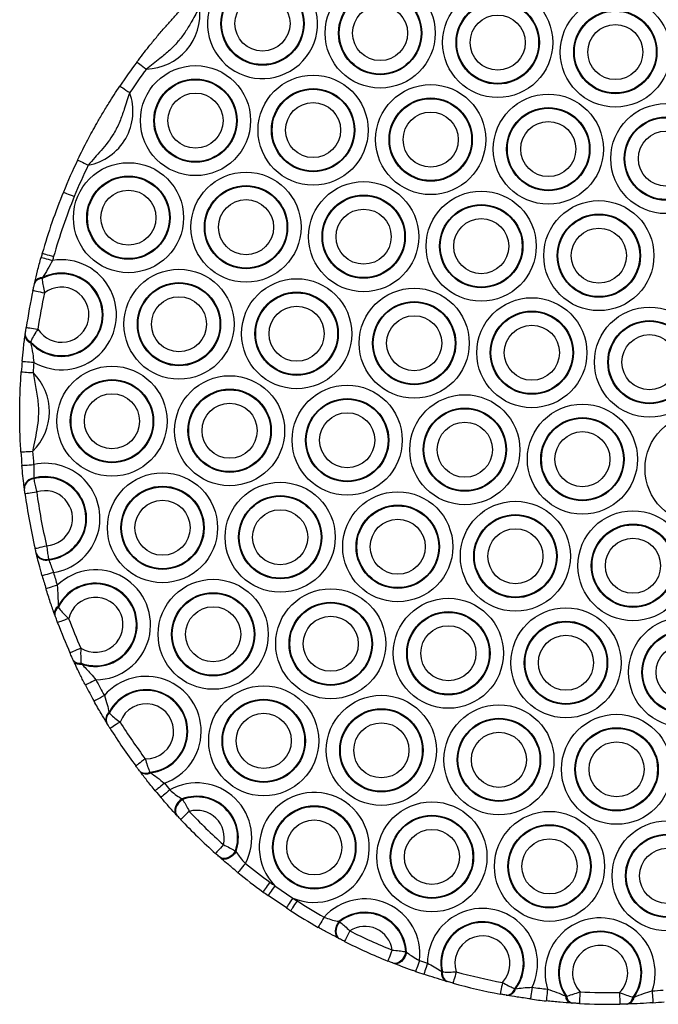
# Model space of a CAD drawing. Units: millimetres. Extents: x 512 to 8673, y 586 to 16086.
# Drawn here: x 6714 to 6822, y 5323 to 5490 of the extents above; entities that cross this region are included whole.
import ezdxf

# ---------------------------------------------------------------- set-up
doc = ezdxf.new("R2010")
doc.units = ezdxf.units.MM
doc.header["$LTSCALE"] = 100

msp = doc.modelspace()

# ---------------------------------------------------------------- linework, layer by layer
at = {"color": 7, "linetype": 'Continuous', "lineweight": 25}
for p, q in [((6717.64, 5446.02), (6717.58, 5445.85)), ((6716.3, 5445.04), (6716.34, 5445.21)), ((6714.69, 5436.19), (6714.71, 5436.36)), ((6715.63, 5435.15), (6715.63, 5434.97)), ((6716.16, 5412), (6716.17, 5411.87)), ((6714.57, 5410.26), (6714.55, 5410.39)), ((6716.62, 5399.1), (6716.59, 5399.22)), ((6718.66, 5398.29), (6718.7, 5398.16)), ((6720.29, 5390.24), (6720.34, 5390.04)), ((6719.74, 5388.77), (6719.68, 5388.94)), ((6722.94, 5380.96), (6722.86, 5381.13)), ((6724.18, 5380.64), (6724.29, 5380.47)), ((6728.92, 5372.28), (6728.99, 5372.14)), ((6728.55, 5370.46), (6728.47, 5370.59)), ((6734.19, 5362.23), (6734.1, 5362.35)), ((6735.82, 5362.15), (6735.92, 5362.03)), ((6741.29, 5357.6), (6741.4, 5357.5)), ((6740.41, 5354.82), (6740.32, 5354.92)), ((6747.79, 5347.63), (6747.69, 5347.72)), ((6750.35, 5348.77), (6750.45, 5348.67)), ((6757.05, 5342.86), (6760.07, 5340.79)), ((6758.98, 5339.12), (6755.89, 5341.23)), ((6767.87, 5336.82), (6768.01, 5336.77)), ((6767.96, 5333.88), (6767.84, 5333.94)), ((6779.21, 5331.68), (6779.34, 5331.62)), ((6777.2, 5329.7), (6777.07, 5329.75)), ((6785.3, 5328.31), (6785.44, 5328.25)), ((6786.27, 5326.62), (6786.13, 5326.66)), ((6796.36, 5324.29), (6796.21, 5324.32)), ((6797.68, 5325.41), (6797.83, 5325.4)), ((6806.27, 5324.19), (6806.44, 5324.16)), ((6817.73, 5323.96), (6817.91, 5323.99)), ((6807.48, 5322.96), (6807.32, 5322.97)), ((6816.82, 5322.81), (6816.65, 5322.81))]:
    msp.add_line(p, q, dxfattribs=at)
at = {"color": 7, "linetype": 'Continuous', "lineweight": 25, "flags": 128}
for points in [[(6733.65, 5482.59), (6733.68, 5482.56), (6733.77, 5482.5), (6733.92, 5482.39), (6734.12, 5482.24), (6734.36, 5482.06), (6734.64, 5481.85), (6734.94, 5481.62), (6735.25, 5481.39)], [(6730.76, 5478.5), (6730.79, 5478.48), (6730.89, 5478.42), (6731.04, 5478.31), (6731.25, 5478.18), (6731.5, 5478.01), (6731.78, 5477.81), (6732.1, 5477.61), (6732.42, 5477.39)], [(6723.59, 5465.96), (6723.63, 5465.94), (6723.73, 5465.89), (6723.9, 5465.81), (6724.12, 5465.71), (6724.4, 5465.58), (6724.71, 5465.43), (6725.05, 5465.26), (6725.4, 5465.1)], [(6721.19, 5460.53), (6721.23, 5460.52), (6721.33, 5460.47), (6721.5, 5460.4), (6721.73, 5460.31), (6722.01, 5460.19), (6722.33, 5460.06), (6722.68, 5459.92), (6723.04, 5459.77)], [(6717.41, 5449.46), (6717.45, 5449.45), (6717.56, 5449.42), (6717.74, 5449.37), (6717.98, 5449.31), (6718.27, 5449.22), (6718.6, 5449.13), (6718.97, 5449.03), (6719.34, 5448.93)], [(6717.6, 5450.14), (6717.64, 5450.13), (6717.75, 5450.1), (6717.93, 5450.05), (6718.17, 5449.98), (6718.46, 5449.9), (6718.79, 5449.8), (6719.15, 5449.7), (6719.53, 5449.59)], [(6716.03, 5443.84), (6716.07, 5443.83), (6716.18, 5443.81), (6716.36, 5443.77), (6716.6, 5443.72), (6716.9, 5443.66), (6717.24, 5443.58), (6717.6, 5443.5), (6717.99, 5443.42)], [(6714.89, 5437.57), (6714.92, 5437.57), (6715.04, 5437.55), (6715.22, 5437.52), (6715.47, 5437.49), (6715.77, 5437.44), (6716.11, 5437.39), (6716.48, 5437.34), (6716.86, 5437.28)], [(6714.2, 5431.83), (6714.23, 5431.83), (6714.35, 5431.81), (6714.53, 5431.8), (6714.78, 5431.78), (6715.08, 5431.75), (6715.43, 5431.72), (6715.8, 5431.68), (6716.19, 5431.65)], [(6714.05, 5430.04), (6714.09, 5430.04), (6714.2, 5430.03), (6714.39, 5430.02), (6714.63, 5430), (6714.94, 5429.98), (6715.28, 5429.95), (6715.65, 5429.92), (6716.04, 5429.9)], [(6713.98, 5416.45), (6714.02, 5416.45), (6714.14, 5416.46), (6714.32, 5416.47), (6714.57, 5416.48), (6714.87, 5416.5), (6715.22, 5416.52), (6715.59, 5416.55), (6715.98, 5416.57)], [(6714.16, 5414.15), (6714.19, 5414.15), (6714.31, 5414.16), (6714.49, 5414.18), (6714.74, 5414.2), (6715.04, 5414.23), (6715.39, 5414.26), (6715.76, 5414.29), (6716.15, 5414.32)], [(6714.68, 5409.39), (6714.72, 5409.4), (6714.83, 5409.41), (6715.02, 5409.44), (6715.26, 5409.47), (6715.56, 5409.51), (6715.91, 5409.56), (6716.28, 5409.61), (6716.66, 5409.66)], [(6716.39, 5400.08), (6716.43, 5400.09), (6716.54, 5400.11), (6716.72, 5400.15), (6716.96, 5400.21), (6717.26, 5400.28), (6717.59, 5400.36), (6717.96, 5400.44), (6718.34, 5400.53)], [(6719.51, 5395.98), (6719.14, 5395.88), (6718.78, 5395.78), (6718.44, 5395.68), (6718.15, 5395.6), (6717.91, 5395.53), (6717.74, 5395.48), (6717.63, 5395.45), (6717.59, 5395.44)], [(6720.15, 5393.83), (6719.78, 5393.72), (6719.42, 5393.61), (6719.09, 5393.5), (6718.8, 5393.42), (6718.56, 5393.34), (6718.39, 5393.29), (6718.28, 5393.25), (6718.24, 5393.24)], [(6722.08, 5388.2), (6721.72, 5388.06), (6721.37, 5387.93), (6721.04, 5387.81), (6720.76, 5387.7), (6720.53, 5387.61), (6720.35, 5387.55), (6720.25, 5387.51), (6720.21, 5387.49)], [(6724.14, 5383.17), (6723.78, 5383.02), (6723.44, 5382.87), (6723.12, 5382.73), (6722.84, 5382.6), (6722.62, 5382.5), (6722.45, 5382.43), (6722.34, 5382.38), (6722.31, 5382.37)], [(6726.71, 5377.8), (6726.36, 5377.62), (6726.03, 5377.45), (6725.72, 5377.29), (6725.45, 5377.15), (6725.23, 5377.04), (6725.06, 5376.95), (6724.96, 5376.9), (6724.93, 5376.88)], [(6728.13, 5375.14), (6727.79, 5374.95), (6727.47, 5374.77), (6727.16, 5374.6), (6726.9, 5374.45), (6726.68, 5374.33), (6726.52, 5374.24), (6726.42, 5374.18), (6726.39, 5374.17)], [(6730.8, 5370.63), (6730.47, 5370.42), (6730.15, 5370.22), (6729.86, 5370.04), (6729.61, 5369.88), (6729.39, 5369.74), (6729.24, 5369.65), (6729.14, 5369.58), (6729.11, 5369.56)], [(6735.07, 5364.39), (6734.76, 5364.15), (6734.45, 5363.93), (6734.18, 5363.72), (6733.93, 5363.54), (6733.73, 5363.39), (6733.59, 5363.28), (6733.49, 5363.22), (6733.46, 5363.19)], [(6738.3, 5360.26), (6738, 5360.01), (6737.71, 5359.77), (6737.45, 5359.55), (6737.21, 5359.36), (6737.02, 5359.2), (6736.88, 5359.08), (6736.79, 5359.01), (6736.76, 5358.99)], [(6739.25, 5359.14), (6738.95, 5358.89), (6738.66, 5358.64), (6738.4, 5358.42), (6738.17, 5358.22), (6737.98, 5358.06), (6737.84, 5357.94), (6737.75, 5357.86), (6737.73, 5357.84)], [(6741.29, 5357.6), (6740.93, 5357.33), (6740.61, 5357), (6740.35, 5356.63), (6740.17, 5356.25), (6740.07, 5355.86), (6740.06, 5355.5), (6740.15, 5355.18), (6740.32, 5354.92)], [(6741.4, 5357.5), (6741.03, 5357.23), (6740.71, 5356.9), (6740.45, 5356.54), (6740.26, 5356.15), (6740.16, 5355.77), (6740.16, 5355.4), (6740.24, 5355.08), (6740.41, 5354.82)], [(6742.52, 5355.49), (6742.24, 5355.22), (6741.96, 5354.97), (6741.71, 5354.73), (6741.49, 5354.52), (6741.31, 5354.35), (6741.18, 5354.22), (6741.1, 5354.14), (6741.07, 5354.12)], [(6748.31, 5349.84), (6748.05, 5349.55), (6747.8, 5349.27), (6747.57, 5349.02), (6747.37, 5348.79), (6747.2, 5348.61), (6747.08, 5348.47), (6747, 5348.38), (6746.97, 5348.36)], [(6750.35, 5348.77), (6750.09, 5348.39), (6749.77, 5348.06), (6749.41, 5347.79), (6749.03, 5347.6), (6748.64, 5347.49), (6748.28, 5347.48), (6747.96, 5347.55), (6747.69, 5347.72)], [(6750.45, 5348.67), (6750.19, 5348.29), (6749.87, 5347.97), (6749.51, 5347.7), (6749.13, 5347.51), (6748.75, 5347.4), (6748.38, 5347.39), (6748.06, 5347.46), (6747.79, 5347.63)], [(6752.04, 5346.66), (6751.79, 5346.36), (6751.56, 5346.07), (6751.34, 5345.8), (6751.15, 5345.56), (6750.99, 5345.37), (6750.88, 5345.23), (6750.8, 5345.14), (6750.78, 5345.11)], [(6756.19, 5343.48), (6755.96, 5343.16), (6755.74, 5342.86), (6755.53, 5342.58), (6755.36, 5342.33), (6755.21, 5342.13), (6755.1, 5341.98), (6755.03, 5341.89), (6755.01, 5341.86)], [(6757.05, 5342.86), (6756.82, 5342.54), (6756.6, 5342.23), (6756.4, 5341.95), (6756.23, 5341.71), (6756.08, 5341.5), (6755.98, 5341.35), (6755.91, 5341.26), (6755.89, 5341.23)], [(6760.07, 5340.79), (6759.86, 5340.47), (6759.65, 5340.15), (6759.47, 5339.86), (6759.3, 5339.61), (6759.16, 5339.4), (6759.06, 5339.25), (6759, 5339.15), (6758.98, 5339.12)], [(6760.8, 5340.32), (6760.59, 5340), (6760.38, 5339.68), (6760.2, 5339.39), (6760.03, 5339.13), (6759.9, 5338.92), (6759.8, 5338.77), (6759.74, 5338.67), (6759.72, 5338.64)], [(6765.37, 5337.56), (6765.17, 5337.22), (6764.99, 5336.89), (6764.82, 5336.59), (6764.67, 5336.33), (6764.54, 5336.11), (6764.45, 5335.95), (6764.4, 5335.85), (6764.38, 5335.82)], [(6767.87, 5336.82), (6767.62, 5336.44), (6767.42, 5336.02), (6767.29, 5335.59), (6767.25, 5335.16), (6767.28, 5334.76), (6767.4, 5334.41), (6767.59, 5334.13), (6767.84, 5333.94)], [(6768.01, 5336.77), (6767.75, 5336.39), (6767.55, 5335.97), (6767.42, 5335.53), (6767.37, 5335.1), (6767.41, 5334.7), (6767.52, 5334.35), (6767.71, 5334.07), (6767.96, 5333.88)], [(6769.73, 5335.22), (6769.56, 5334.87), (6769.39, 5334.54), (6769.23, 5334.23), (6769.1, 5333.96), (6768.98, 5333.74), (6768.9, 5333.57), (6768.85, 5333.47), (6768.83, 5333.44)], [(6776.92, 5331.96), (6776.77, 5331.6), (6776.63, 5331.25), (6776.5, 5330.93), (6776.38, 5330.65), (6776.29, 5330.42), (6776.22, 5330.25), (6776.18, 5330.15), (6776.16, 5330.11)], [(6779.21, 5331.68), (6779.1, 5331.24), (6778.91, 5330.81), (6778.67, 5330.43), (6778.37, 5330.11), (6778.05, 5329.87), (6777.71, 5329.73), (6777.38, 5329.68), (6777.07, 5329.75)], [(6779.34, 5331.62), (6779.23, 5331.17), (6779.04, 5330.75), (6778.79, 5330.37), (6778.5, 5330.05), (6778.18, 5329.81), (6777.84, 5329.67), (6777.51, 5329.63), (6777.2, 5329.7)], [(6781.55, 5330.22), (6781.42, 5329.85), (6781.3, 5329.49), (6781.18, 5329.17), (6781.08, 5328.88), (6781, 5328.65), (6780.94, 5328.47), (6780.9, 5328.36), (6780.89, 5328.33)], [(6782.9, 5329.76), (6782.77, 5329.39), (6782.66, 5329.03), (6782.55, 5328.7), (6782.45, 5328.42), (6782.37, 5328.18), (6782.31, 5328), (6782.28, 5327.9), (6782.27, 5327.86)], [(6787.77, 5328.28), (6787.66, 5327.9), (6787.57, 5327.54), (6787.47, 5327.21), (6787.39, 5326.92), (6787.33, 5326.68), (6787.28, 5326.5), (6787.25, 5326.39), (6787.24, 5326.35)], [(6795.6, 5326.47), (6795.53, 5326.08), (6795.46, 5325.71), (6795.39, 5325.37), (6795.34, 5325.08), (6795.29, 5324.83), (6795.26, 5324.65), (6795.23, 5324.54), (6795.23, 5324.5)], [(6800.62, 5325.65), (6800.57, 5325.26), (6800.52, 5324.89), (6800.47, 5324.55), (6800.43, 5324.25), (6800.4, 5324), (6800.38, 5323.82), (6800.36, 5323.71), (6800.35, 5323.67)], [(6803.25, 5325.33), (6803.21, 5324.94), (6803.17, 5324.57), (6803.13, 5324.23), (6803.1, 5323.93), (6803.07, 5323.68), (6803.05, 5323.49), (6803.04, 5323.38), (6803.03, 5323.34)], [(6808.75, 5324.89), (6808.73, 5324.5), (6808.71, 5324.13), (6808.69, 5323.78), (6808.67, 5323.48), (6808.66, 5323.23), (6808.65, 5323.05), (6808.65, 5322.93), (6808.64, 5322.9)], [(6815.46, 5324.78), (6815.46, 5324.39), (6815.47, 5324.01), (6815.48, 5323.67), (6815.48, 5323.36), (6815.49, 5323.12), (6815.49, 5322.93), (6815.49, 5322.82), (6815.49, 5322.78)], [(6820.97, 5325.03), (6820.99, 5324.64), (6821.02, 5324.26), (6821.05, 5323.92), (6821.07, 5323.62), (6821.09, 5323.37), (6821.1, 5323.18), (6821.11, 5323.07), (6821.11, 5323.03)]]:
    msp.add_lwpolyline(points, dxfattribs=at)
at = {"color": 7, "linetype": 'Continuous', "lineweight": 25}
for centre, radius in [((6754.93, 5489.1), 7.06), ((6754.93, 5489.1), 6.94), ((6774.87, 5487.49), 9.33), ((6774.87, 5487.49), 7.06), ((6774.87, 5487.49), 6.94), ((6794.8, 5485.88), 9.33), ((6754.93, 5489.1), 4.67), ((6794.8, 5485.88), 7.06), ((6794.8, 5485.88), 6.94), ((6814.74, 5484.27), 9.33), ((6774.87, 5487.49), 4.67), ((6814.74, 5484.27), 7.06), ((6814.74, 5484.27), 6.94), ((6794.8, 5485.88), 4.67), ((6814.74, 5484.27), 4.67), ((6743.57, 5472.64), 9.33), ((6743.57, 5472.64), 7.06), ((6743.57, 5472.64), 6.94), ((6763.51, 5471.03), 9.33), ((6763.51, 5471.03), 7.06), ((6763.51, 5471.03), 6.94), ((6783.44, 5469.42), 9.33), ((6743.57, 5472.64), 4.67), ((6783.44, 5469.42), 7.06), ((6783.44, 5469.42), 6.94), ((6803.38, 5467.81), 9.33), ((6763.51, 5471.03), 4.67), ((6803.38, 5467.81), 7.06), ((6803.38, 5467.81), 6.94), ((6823.31, 5466.2), 9.33), ((6783.44, 5469.42), 4.67), ((6823.31, 5466.2), 7.06), ((6823.31, 5466.2), 6.94), ((6803.38, 5467.81), 4.67), ((6823.31, 5466.2), 4.67), ((6732.21, 5456.18), 9.33), ((6732.21, 5456.18), 7.06), ((6732.21, 5456.18), 6.94), ((6752.14, 5454.57), 9.33), ((6732.21, 5456.18), 4.67), ((6752.14, 5454.57), 7.06), ((6752.14, 5454.57), 6.94), ((6772.08, 5452.96), 9.33), ((6752.14, 5454.57), 4.67), ((6772.08, 5452.96), 7.06), ((6772.08, 5452.96), 6.94), ((6792.01, 5451.35), 9.33), ((6772.08, 5452.96), 4.67), ((6792.01, 5451.35), 7.06), ((6792.01, 5451.35), 6.94), ((6811.95, 5449.74), 9.33), ((6792.01, 5451.35), 4.67), ((6811.95, 5449.74), 7.06), ((6811.95, 5449.74), 6.94), ((6811.95, 5449.74), 4.67), ((6740.78, 5438.11), 9.33), ((6760.72, 5436.5), 9.33), ((6740.78, 5438.11), 7.06), ((6740.78, 5438.11), 6.94), ((6780.65, 5434.89), 9.33), ((6740.78, 5438.11), 4.67), ((6760.72, 5436.5), 7.06), ((6760.72, 5436.5), 6.94), ((6800.59, 5433.28), 9.33), ((6760.72, 5436.5), 4.67), ((6780.65, 5434.89), 7.06), ((6780.65, 5434.89), 6.94), ((6820.52, 5431.67), 9.33), ((6780.65, 5434.89), 4.67), ((6800.59, 5433.28), 7.06), ((6800.59, 5433.28), 6.94), ((6800.59, 5433.28), 4.67), ((6820.52, 5431.67), 7.06), ((6820.52, 5431.67), 6.94), ((6820.52, 5431.67), 4.67), ((6729.42, 5421.66), 9.33), ((6749.36, 5420.05), 9.33), ((6729.42, 5421.66), 7.06), ((6729.42, 5421.66), 6.94), ((6769.29, 5418.44), 9.33), ((6729.42, 5421.66), 4.67), ((6749.36, 5420.05), 7.06), ((6749.36, 5420.05), 6.94), ((6789.23, 5416.83), 9.33), ((6749.36, 5420.05), 4.67), ((6769.29, 5418.44), 7.06), ((6769.29, 5418.44), 6.94), ((6809.16, 5415.22), 9.33), ((6769.29, 5418.44), 4.67), ((6789.23, 5416.83), 7.06), ((6789.23, 5416.83), 6.94), ((6829.1, 5413.61), 9.33), ((6789.23, 5416.83), 4.67), ((6809.16, 5415.22), 7.06), ((6809.16, 5415.22), 6.94), ((6809.16, 5415.22), 4.67), ((6737.99, 5403.59), 9.33), ((6757.93, 5401.98), 9.33), ((6737.99, 5403.59), 7.06), ((6737.99, 5403.59), 6.94), ((6777.86, 5400.37), 9.33), ((6737.99, 5403.59), 4.67), ((6757.93, 5401.98), 7.06), ((6757.93, 5401.98), 6.94), ((6777.86, 5400.37), 7.06), ((6797.8, 5398.76), 9.33), ((6757.93, 5401.98), 4.67), ((6777.86, 5400.37), 6.94), ((6797.8, 5398.76), 7.06), ((6817.73, 5397.15), 9.33), ((6777.86, 5400.37), 4.67), ((6797.8, 5398.76), 6.94), ((6817.73, 5397.15), 7.06), ((6817.73, 5397.15), 6.94), ((6797.8, 5398.76), 4.67), ((6817.73, 5397.15), 4.67), ((6746.57, 5385.52), 9.33), ((6746.57, 5385.52), 7.06), ((6746.57, 5385.52), 6.94), ((6766.5, 5383.91), 9.33), ((6766.5, 5383.91), 7.06), ((6766.5, 5383.91), 6.94), ((6786.44, 5382.3), 9.33), ((6746.57, 5385.52), 4.67), ((6786.44, 5382.3), 7.06), ((6786.44, 5382.3), 6.94), ((6806.37, 5380.69), 9.33), ((6766.5, 5383.91), 4.67), ((6806.37, 5380.69), 7.06), ((6806.37, 5380.69), 6.94), ((6826.31, 5379.08), 9.33), ((6786.44, 5382.3), 4.67), ((6826.31, 5379.08), 7.06), ((6826.31, 5379.08), 6.94), ((6806.37, 5380.69), 4.67), ((6826.31, 5379.08), 4.67), ((6755.14, 5367.45), 9.33), ((6755.14, 5367.45), 7.06), ((6755.14, 5367.45), 6.94), ((6775.08, 5365.84), 9.33), ((6775.08, 5365.84), 7.06), ((6775.08, 5365.84), 6.94), ((6795.01, 5364.23), 9.33), ((6755.14, 5367.45), 4.67), ((6795.01, 5364.23), 7.06), ((6795.01, 5364.23), 6.94), ((6814.95, 5362.62), 9.33), ((6775.08, 5365.84), 4.67), ((6814.95, 5362.62), 7.06), ((6814.95, 5362.62), 6.94), ((6795.01, 5364.23), 4.67), ((6814.95, 5362.62), 4.67), ((6763.71, 5349.38), 7.06), ((6763.71, 5349.38), 6.94), ((6783.65, 5347.77), 9.33), ((6763.71, 5349.38), 4.67), ((6783.65, 5347.77), 7.06), ((6783.65, 5347.77), 6.94), ((6803.58, 5346.16), 9.33), ((6783.65, 5347.77), 4.67), ((6803.58, 5346.16), 7.06), ((6803.58, 5346.16), 6.94), ((6823.52, 5344.55), 9.33), ((6803.58, 5346.16), 4.67), ((6823.52, 5344.55), 7.06), ((6823.52, 5344.55), 6.94), ((6823.52, 5344.55), 4.67)]:
    msp.add_circle(centre, radius, dxfattribs=at)
for centre, radius, start, end in [((6754.93, 5489.1), 9.33, 133.7847, 129.3691), ((6735, 5490.71), 9.33, 271.5758, 6.8717), ((6813.78, 5422.76), 100, 143.2563, 146.1246), ((6813.78, 5422.76), 98, 143.2563, 146.1246), ((6723.64, 5474.25), 9.33, 280.8929, 19.6395), ((6813.78, 5422.76), 100, 154.4078, 157.811), ((6813.78, 5422.76), 98, 154.4078, 157.811), ((6813.78, 5422.76), 100, 157.811, 164.1103), ((6813.78, 5422.76), 98, 157.811, 164.1103), ((6813.78, 5422.76), 100, 164.1103, 164.5153), ((6813.78, 5422.76), 98, 164.1103, 164.5153), ((6720.85, 5439.72), 9.33, 240.0175, 99.2968), ((6720.85, 5439.72), 7.06, 222.3215, 116.9928), ((6720.85, 5439.72), 6.94, 221.2237, 118.0906), ((6717.5, 5444.54), 1.31, 86.5837, 157.4046), ((6717.56, 5444.7), 1.32, 86.2699, 157.3846), ((6720.85, 5439.72), 4.67, 211.5635, 127.7508), ((6813.78, 5422.76), 100, 167.8315, 171.4828), ((6813.78, 5422.76), 98, 167.8315, 171.4828), ((6716.01, 5436.23), 1.32, 181.9307, 253.0451), ((6716.02, 5436.4), 1.31, 181.9148, 252.7283), ((6813.78, 5422.76), 100, 174.799, 175.8266), ((6813.78, 5422.76), 98, 174.799, 175.8266), ((6709.49, 5423.27), 9.33, 314.1352, 45.3134), ((6813.78, 5422.76), 100, 183.622, 184.9405), ((6813.78, 5422.76), 98, 183.622, 184.9405), ((6718.06, 5405.2), 9.33, 278.973, 101.8254), ((6716.26, 5410.29), 1.71, 93.5134, 176.6939), ((6716.28, 5410.16), 1.71, 93.6464, 176.7814), ((6718.06, 5405.2), 7.06, 275.1684, 105.63), ((6718.06, 5405.2), 6.94, 274.9742, 105.8242), ((6813.78, 5422.76), 100, 187.6854, 193.113), ((6718.06, 5405.2), 4.67, 273.437, 107.3614), ((6813.78, 5422.76), 98, 187.6854, 193.113), ((6718.16, 5399.92), 1.71, 204.0175, 287.1497), ((6718.19, 5399.8), 1.71, 204.1034, 287.2851), ((6813.78, 5422.76), 98, 195.8579, 197.1704), ((6726.63, 5387.13), 9.33, 270.4574, 134.0224), ((6813.78, 5422.76), 100, 195.8579, 197.1704), ((6726.63, 5387.13), 7.06, 250.603, 153.8768), ((6726.63, 5387.13), 6.94, 249.3298, 155.15), ((6726.63, 5387.13), 4.67, 237.7247, 166.7551), ((6720.91, 5389.15), 1.25, 119.7925, 189.7382), ((6720.95, 5388.98), 1.23, 120.0492, 189.6944), ((6813.78, 5422.76), 100, 200.6532, 203.8265), ((6813.78, 5422.76), 98, 200.6532, 203.8265), ((6723.88, 5381.83), 1.23, 214.787, 284.4275), ((6723.97, 5381.68), 1.25, 214.746, 284.6841), ((6813.78, 5422.76), 98, 207.3094, 209.0766), ((6735.21, 5369.06), 9.33, 289.3949, 139.3081), ((6813.78, 5422.76), 100, 207.3094, 209.0766), ((6735.21, 5369.06), 7.06, 275.8424, 152.8605), ((6735.21, 5369.06), 6.94, 275.0454, 153.6575), ((6735.21, 5369.06), 4.67, 268.3327, 160.3702), ((6729.82, 5371.14), 1.45, 128.1701, 202.1277), ((6729.89, 5371.01), 1.44, 128.5026, 202.2082), ((6813.78, 5422.76), 100, 212.1404, 216.5625), ((6813.78, 5422.76), 98, 212.1404, 216.5625), ((6735.09, 5363.39), 1.44, 226.4974, 300.1973), ((6735.19, 5363.28), 1.45, 226.5731, 300.5324), ((6813.78, 5422.76), 100, 219.6264, 220.4841), ((6813.78, 5422.76), 98, 219.6264, 220.4841), ((6743.78, 5350.99), 9.33, 332.3517, 119.079), ((6743.78, 5350.99), 7.06, 340.8061, 110.6246), ((6743.78, 5350.99), 6.94, 341.3367, 110.0939), ((6763.71, 5349.38), 9.33, 247.0273, 224.3621), ((6743.78, 5350.99), 4.67, 345.8269, 105.6038), ((6813.78, 5422.76), 100, 223.3505, 228.0802), ((6813.78, 5422.76), 98, 223.3505, 228.0802), ((6813.78, 5422.76), 98, 230.9465, 234.0047), ((6813.78, 5422.76), 100, 230.9465, 234.0047), ((6813.78, 5422.76), 98, 234.0047, 234.6233), ((6813.78, 5422.76), 100, 234.0047, 234.6233), ((6813.78, 5422.76), 98, 236.7661, 237.2701), ((6772.29, 5331.31), 9.33, 353.275, 137.9134), ((6813.78, 5422.76), 100, 236.7661, 237.2701), ((6813.78, 5422.76), 98, 237.2701, 240.3925), ((6792.22, 5329.7), 9.33, 334.275, 179.6362), ((6813.78, 5422.76), 100, 237.2701, 240.3925), ((6772.29, 5331.31), 7.06, 2.5234, 128.665), ((6772.29, 5331.31), 6.94, 3.105, 128.0835), ((6812.16, 5328.09), 9.33, 340.832, 197.1994), ((6772.29, 5331.31), 4.67, 8.0431, 123.1453), ((6792.22, 5329.7), 7.06, 322.5351, 191.3761), ((6792.22, 5329.7), 6.94, 321.8586, 192.0526), ((6813.78, 5422.76), 98, 243.2873, 247.9011), ((6792.22, 5329.7), 4.67, 316.2363, 197.6749), ((6812.16, 5328.09), 7.06, 324.4969, 213.5345), ((6812.16, 5328.09), 6.94, 323.5024, 214.529), ((6813.78, 5422.76), 100, 243.2873, 247.9011), ((6812.16, 5328.09), 4.67, 314.8999, 223.1316), ((6813.78, 5422.76), 98, 250.796, 251.6288), ((6813.78, 5422.76), 100, 250.796, 251.6288), ((6786.78, 5328.02), 1.51, 169.1674, 244.6226), ((6786.91, 5327.98), 1.5, 169.4851, 244.7093), ((6813.78, 5422.76), 98, 254.6055, 259.3057), ((6813.78, 5422.76), 100, 254.6055, 259.3057), ((6813.78, 5422.76), 98, 262.2824, 263.8288), ((6796.24, 5325.82), 1.5, 269.2024, 344.4238), ((6796.38, 5325.8), 1.51, 269.29, 344.7419), ((6807.63, 5324.3), 1.37, 184.8559, 256.8054), ((6807.79, 5324.28), 1.35, 185.1881, 256.8522), ((6813.78, 5422.76), 98, 267.0533, 270.9782), ((6816.39, 5324.13), 1.35, 281.1744, 352.8474), ((6816.55, 5324.15), 1.37, 281.2227, 353.1772), ((6813.78, 5422.76), 98, 274.2027, 275.3123), ((6813.78, 5422.76), 100, 262.2824, 263.8288), ((6813.78, 5422.76), 100, 267.0533, 270.9782), ((6813.78, 5422.76), 100, 274.2027, 275.3123)]:
    msp.add_arc(centre, radius, start, end, dxfattribs=at)
for points, knots in [([(6733.65, 5482.59), (6734.33, 5483.48), (6735.42, 5484.91), (6736.93, 5486.76), (6738.23, 5488.28), (6739.49, 5489.71), (6740.96, 5491.32), (6742.12, 5492.5), (6742.84, 5493.24)], [0, 0, 0, 0, 0.235545, 0.3788, 0.523941, 0.652307, 0.782596, 1, 1, 1, 1]), ([(6744.26, 5491.83), (6743.82, 5491.06), (6743.07, 5489.72), (6741.98, 5487.84), (6740.77, 5486.15), (6739.26, 5484.58), (6737.37, 5483.03), (6736.01, 5481.98), (6735.25, 5481.39)], [0, 0, 0, 0, 0.188377, 0.329935, 0.471077, 0.632203, 0.793991, 1, 1, 1, 1]), ([(6723.59, 5465.96), (6723.61, 5465.99), (6723.9, 5466.59), (6724.47, 5467.76), (6725.27, 5469.3), (6726.04, 5470.74), (6726.89, 5472.26), (6727.85, 5473.92), (6728.82, 5475.5), (6729.79, 5477.04), (6730.43, 5478.01), (6730.76, 5478.5)], [0, 0, 0, 0, 0.007803, 0.134481, 0.264202, 0.373426, 0.483651, 0.620248, 0.762202, 0.880154, 1, 1, 1, 1]), ([(6732.42, 5477.39), (6732.11, 5476.45), (6731.57, 5474.8), (6730.78, 5472.47), (6729.57, 5470.03), (6728.02, 5468.04), (6726.49, 5466.37), (6725.76, 5465.52), (6725.4, 5465.1)], [0, 0, 0, 0, 0.205661, 0.361579, 0.520346, 0.768042, 0.883774, 1, 1, 1, 1]), ([(6716.34, 5445.21), (6716.48, 5445.84), (6716.79, 5447.14), (6717.2, 5448.67), (6717.41, 5449.46)], [0, 0, 0, 0, 0.486435, 1, 1, 1, 1]), ([(6719.34, 5448.93), (6719.07, 5448.42), (6718.51, 5447.38), (6717.93, 5446.48), (6717.64, 5446.02)], [0, 0, 0, 0, 0.490342, 1, 1, 1, 1]), ([(6717.58, 5445.85), (6717.62, 5445.53), (6717.69, 5444.91), (6717.84, 5444.02), (6717.96, 5443.53), (6717.99, 5443.42)], [0, 0, 0, 0, 0.435543, 0.870316, 1, 1, 1, 1]), ([(6716.03, 5443.84), (6716.08, 5444.07), (6716.17, 5444.49), (6716.26, 5444.86), (6716.3, 5445.04)], [0, 0, 0, 0, 0.5197239, 1, 1, 1, 1]), ([(6714.71, 5436.36), (6714.72, 5436.39), (6714.75, 5436.63), (6714.81, 5437.06), (6714.87, 5437.44), (6714.89, 5437.57)], [0, 0, 0, 0, 0.103162, 0.680505, 1, 1, 1, 1]), ([(6714.2, 5431.83), (6714.26, 5432.53), (6714.42, 5434.11), (6714.59, 5435.44), (6714.69, 5436.19)], [0, 0, 0, 0, 0.443217, 1, 1, 1, 1]), ([(6716.86, 5437.28), (6716.74, 5437.1), (6716.4, 5436.57), (6715.96, 5435.81), (6715.72, 5435.34), (6715.63, 5435.15)], [0, 0, 0, 0, 0.24203, 0.704435, 1, 1, 1, 1]), ([(6715.63, 5434.97), (6715.75, 5434.36), (6715.97, 5433.31), (6716.12, 5432.14), (6716.19, 5431.65)], [0, 0, 0, 0, 0.579724, 1, 1, 1, 1]), ([(6713.98, 5416.45), (6713.96, 5416.89), (6713.89, 5418.06), (6713.82, 5419.92), (6713.78, 5422.11), (6713.79, 5424.51), (6713.86, 5427.12), (6713.98, 5429), (6714.05, 5430.04)], [0, 0, 0, 0, 0.097351, 0.255166, 0.413131, 0.588407, 0.771781, 1, 1, 1, 1]), ([(6716.04, 5429.9), (6716.21, 5429.01), (6716.55, 5427.24), (6716.98, 5424.59), (6716.96, 5422.04), (6716.62, 5419.73), (6716.25, 5418), (6716.05, 5416.93), (6715.98, 5416.57)], [0, 0, 0, 0, 0.201472, 0.399093, 0.601779, 0.760027, 0.919122, 1, 1, 1, 1]), ([(6714.55, 5410.39), (6714.54, 5410.53), (6714.46, 5411.1), (6714.32, 5412.35), (6714.21, 5413.55), (6714.16, 5414.15)], [0, 0, 0, 0, 0.134887, 0.566559, 1, 1, 1, 1]), ([(6716.15, 5414.32), (6716.15, 5413.95), (6716.16, 5413.22), (6716.16, 5412.45), (6716.16, 5412.08), (6716.16, 5412)], [0, 0, 0, 0, 0.431394, 0.864136, 1, 1, 1, 1]), ([(6716.17, 5411.87), (6716.23, 5411.6), (6716.34, 5411.04), (6716.53, 5410.23), (6716.64, 5409.77), (6716.66, 5409.66)], [0, 0, 0, 0, 0.431625, 0.861521, 1, 1, 1, 1]), ([(6714.68, 5409.39), (6714.68, 5409.43), (6714.65, 5409.62), (6714.61, 5409.93), (6714.58, 5410.15), (6714.57, 5410.26)], [0, 0, 0, 0, 0.139419, 0.570723, 1, 1, 1, 1]), ([(6716.59, 5399.22), (6716.59, 5399.25), (6716.56, 5399.38), (6716.49, 5399.67), (6716.42, 5399.94), (6716.39, 5400.08)], [0, 0, 0, 0, 0.130436, 0.564392, 1, 1, 1, 1]), ([(6717.59, 5395.44), (6717.53, 5395.65), (6717.31, 5396.44), (6716.95, 5397.78), (6716.73, 5398.67), (6716.62, 5399.1)], [0, 0, 0, 0, 0.160065, 0.592257, 1, 1, 1, 1]), ([(6718.34, 5400.53), (6718.39, 5400.17), (6718.48, 5399.45), (6718.59, 5398.71), (6718.65, 5398.36), (6718.66, 5398.29)], [0, 0, 0, 0, 0.433355, 0.868383, 1, 1, 1, 1]), ([(6718.7, 5398.16), (6718.8, 5397.91), (6719, 5397.38), (6719.29, 5396.58), (6719.47, 5396.11), (6719.51, 5395.98)], [0, 0, 0, 0, 0.409801, 0.840971, 1, 1, 1, 1]), ([(6719.68, 5388.94), (6719.44, 5389.6), (6718.98, 5390.91), (6718.49, 5392.47), (6718.24, 5393.24)], [0, 0, 0, 0, 0.501702, 1, 1, 1, 1]), ([(6720.15, 5393.83), (6720.19, 5393.25), (6720.27, 5392), (6720.29, 5390.85), (6720.29, 5390.24)], [0, 0, 0, 0, 0.471424, 1, 1, 1, 1]), ([(6720.34, 5390.04), (6720.55, 5389.79), (6720.97, 5389.3), (6721.61, 5388.63), (6721.99, 5388.28), (6722.08, 5388.2)], [0, 0, 0, 0, 0.43545, 0.869752, 1, 1, 1, 1]), ([(6720.21, 5387.49), (6720.12, 5387.75), (6719.95, 5388.2), (6719.8, 5388.59), (6719.74, 5388.77)], [0, 0, 0, 0, 0.563127, 1, 1, 1, 1]), ([(6722.86, 5381.13), (6722.79, 5381.3), (6722.61, 5381.69), (6722.41, 5382.12), (6722.31, 5382.37)], [0, 0, 0, 0, 0.448631, 1, 1, 1, 1]), ([(6724.14, 5383.17), (6724.12, 5382.85), (6724.1, 5382.09), (6724.14, 5381.21), (6724.17, 5380.76), (6724.18, 5380.64)], [0, 0, 0, 0, 0.355126, 0.827871, 1, 1, 1, 1]), ([(6724.93, 5376.88), (6724.64, 5377.45), (6723.9, 5378.9), (6723.3, 5380.18), (6722.94, 5380.96)], [0, 0, 0, 0, 0.389175, 1, 1, 1, 1]), ([(6724.29, 5380.47), (6724.8, 5379.93), (6725.6, 5379.1), (6726.41, 5378.15), (6726.71, 5377.8)], [0, 0, 0, 0, 0.636231, 1, 1, 1, 1]), ([(6728.47, 5370.59), (6728.18, 5371.08), (6727.54, 5372.13), (6726.79, 5373.45), (6726.39, 5374.17)], [0, 0, 0, 0, 0.458439, 1, 1, 1, 1]), ([(6728.13, 5375.14), (6728.3, 5374.61), (6728.63, 5373.61), (6728.83, 5372.71), (6728.92, 5372.28)], [0, 0, 0, 0, 0.525818, 1, 1, 1, 1]), ([(6728.99, 5372.14), (6729.22, 5371.92), (6729.67, 5371.51), (6730.34, 5370.97), (6730.72, 5370.69), (6730.8, 5370.63)], [0, 0, 0, 0, 0.4561748, 0.8835589, 1, 1, 1, 1]), ([(6729.11, 5369.56), (6729.08, 5369.6), (6728.97, 5369.78), (6728.77, 5370.11), (6728.62, 5370.34), (6728.55, 5370.46)], [0, 0, 0, 0, 0.123586, 0.561576, 1, 1, 1, 1]), ([(6735.07, 5364.39), (6735.18, 5364), (6735.31, 5363.56), (6735.57, 5362.8), (6735.7, 5362.45), (6735.82, 5362.15)], [0, 0, 0, 0, 0.4583448, 0.5312599, 1, 1, 1, 1]), ([(6734.1, 5362.35), (6734.09, 5362.35), (6734.01, 5362.46), (6733.81, 5362.73), (6733.59, 5363.03), (6733.46, 5363.19)], [0, 0, 0, 0, 0.029491, 0.451534, 1, 1, 1, 1]), ([(6736.76, 5358.99), (6736.27, 5359.58), (6735.32, 5360.76), (6734.56, 5361.74), (6734.19, 5362.23)], [0, 0, 0, 0, 0.509353, 1, 1, 1, 1]), ([(6735.92, 5362.03), (6736.31, 5361.77), (6737.08, 5361.26), (6737.9, 5360.59), (6738.3, 5360.26)], [0, 0, 0, 0, 0.506563, 1, 1, 1, 1]), ([(6739.25, 5359.14), (6739.55, 5358.87), (6740.16, 5358.33), (6740.85, 5357.86), (6741.22, 5357.64), (6741.29, 5357.6)], [0, 0, 0, 0, 0.433065, 0.881742, 1, 1, 1, 1]), ([(6740.32, 5354.92), (6740.24, 5355.01), (6739.83, 5355.45), (6738.97, 5356.4), (6738.14, 5357.36), (6737.73, 5357.84)], [0, 0, 0, 0, 0.113651, 0.555668, 1, 1, 1, 1]), ([(6741.4, 5357.5), (6741.55, 5357.25), (6741.85, 5356.75), (6742.26, 5356.01), (6742.47, 5355.59), (6742.52, 5355.49)], [0, 0, 0, 0, 0.442736, 0.870297, 1, 1, 1, 1]), ([(6741.07, 5354.12), (6741.04, 5354.15), (6740.9, 5354.29), (6740.66, 5354.55), (6740.5, 5354.73), (6740.41, 5354.82)], [0, 0, 0, 0, 0.134196, 0.567516, 1, 1, 1, 1]), ([(6748.31, 5349.84), (6748.67, 5349.67), (6749.35, 5349.33), (6750.01, 5348.96), (6750.3, 5348.8), (6750.35, 5348.77)], [0, 0, 0, 0, 0.464262, 0.900373, 1, 1, 1, 1]), ([(6747.69, 5347.72), (6747.67, 5347.74), (6747.57, 5347.83), (6747.33, 5348.04), (6747.1, 5348.25), (6746.97, 5348.36)], [0, 0, 0, 0, 0.09595, 0.525364, 1, 1, 1, 1]), ([(6750.78, 5345.11), (6750.62, 5345.23), (6749.96, 5345.78), (6748.87, 5346.69), (6748.13, 5347.33), (6747.79, 5347.63)], [0, 0, 0, 0, 0.140983, 0.603397, 1, 1, 1, 1]), ([(6750.45, 5348.67), (6750.62, 5348.4), (6750.98, 5347.85), (6751.57, 5347.15), (6751.95, 5346.75), (6752.04, 5346.66)], [0, 0, 0, 0, 0.407791, 0.864172, 1, 1, 1, 1]), ([(6765.37, 5337.56), (6765.75, 5337.41), (6766.53, 5337.11), (6767.36, 5336.91), (6767.79, 5336.84), (6767.87, 5336.82)], [0, 0, 0, 0, 0.434213, 0.886535, 1, 1, 1, 1]), ([(6767.84, 5333.94), (6767.73, 5334), (6767.2, 5334.28), (6766.06, 5334.88), (6764.94, 5335.51), (6764.38, 5335.82)], [0, 0, 0, 0, 0.108482, 0.553027, 1, 1, 1, 1]), ([(6768.01, 5336.77), (6768.24, 5336.58), (6768.69, 5336.2), (6769.32, 5335.63), (6769.65, 5335.3), (6769.73, 5335.22)], [0, 0, 0, 0, 0.444887, 0.871817, 1, 1, 1, 1]), ([(6768.83, 5333.44), (6768.79, 5333.46), (6768.61, 5333.55), (6768.3, 5333.71), (6768.08, 5333.82), (6767.96, 5333.88)], [0, 0, 0, 0, 0.133379, 0.566942, 1, 1, 1, 1]), ([(6776.92, 5331.96), (6777.32, 5331.93), (6778.09, 5331.86), (6778.84, 5331.74), (6779.16, 5331.69), (6779.21, 5331.68)], [0, 0, 0, 0, 0.472148, 0.909579, 1, 1, 1, 1]), ([(6779.34, 5331.62), (6779.6, 5331.42), (6780.14, 5331), (6780.94, 5330.53), (6781.44, 5330.27), (6781.55, 5330.22)], [0, 0, 0, 0, 0.4066066, 0.8686898, 1, 1, 1, 1]), ([(6777.07, 5329.75), (6777.05, 5329.76), (6776.92, 5329.81), (6776.62, 5329.93), (6776.32, 5330.05), (6776.16, 5330.11)], [0, 0, 0, 0, 0.086521, 0.515768, 1, 1, 1, 1]), ([(6780.89, 5328.33), (6780.71, 5328.39), (6779.89, 5328.68), (6778.55, 5329.17), (6777.62, 5329.53), (6777.2, 5329.7)], [0, 0, 0, 0, 0.1369808, 0.6059876, 1, 1, 1, 1]), ([(6782.9, 5329.76), (6783.29, 5329.54), (6784.09, 5329.11), (6784.86, 5328.61), (6785.24, 5328.35), (6785.3, 5328.31)], [0, 0, 0, 0, 0.4461367, 0.9112827, 1, 1, 1, 1]), ([(6786.13, 5326.66), (6786.04, 5326.69), (6785.45, 5326.86), (6784.19, 5327.24), (6782.91, 5327.65), (6782.27, 5327.86)], [0, 0, 0, 0, 0.085045, 0.5413456, 1, 1, 1, 1]), ([(6785.44, 5328.25), (6785.74, 5328.24), (6786.34, 5328.23), (6787.2, 5328.24), (6787.67, 5328.27), (6787.77, 5328.28)], [0, 0, 0, 0, 0.450718, 0.88, 1, 1, 1, 1]), ([(6787.24, 5326.35), (6787.19, 5326.36), (6787, 5326.42), (6786.65, 5326.52), (6786.4, 5326.59), (6786.27, 5326.62)], [0, 0, 0, 0, 0.125459, 0.562839, 1, 1, 1, 1]), ([(6795.6, 5326.47), (6795.95, 5326.27), (6796.37, 5326.04), (6797.08, 5325.69), (6797.41, 5325.54), (6797.68, 5325.41)], [0, 0, 0, 0, 0.463129, 0.5635, 1, 1, 1, 1]), ([(6797.83, 5325.4), (6798.24, 5325.46), (6799.1, 5325.58), (6800.1, 5325.63), (6800.62, 5325.65)], [0, 0, 0, 0, 0.484465, 1, 1, 1, 1]), ([(6796.21, 5324.32), (6796.09, 5324.34), (6795.8, 5324.39), (6795.44, 5324.46), (6795.23, 5324.5)], [0, 0, 0, 0, 0.423623, 1, 1, 1, 1]), ([(6800.35, 5323.67), (6799.58, 5323.78), (6798.11, 5323.99), (6796.92, 5324.2), (6796.36, 5324.29)], [0, 0, 0, 0, 0.528196, 1, 1, 1, 1]), ([(6803.25, 5325.33), (6803.79, 5325.15), (6804.87, 5324.79), (6805.8, 5324.39), (6806.27, 5324.19)], [0, 0, 0, 0, 0.502219, 1, 1, 1, 1]), ([(6806.44, 5324.16), (6806.74, 5324.24), (6807.1, 5324.33), (6807.89, 5324.57), (6808.36, 5324.75), (6808.75, 5324.89)], [0, 0, 0, 0, 0.4352286, 0.532022, 1, 1, 1, 1]), ([(6815.46, 5324.78), (6815.85, 5324.62), (6816.6, 5324.31), (6817.35, 5324.08), (6817.68, 5323.98), (6817.73, 5323.96)], [0, 0, 0, 0, 0.474952, 0.915633, 1, 1, 1, 1]), ([(6817.91, 5323.99), (6818.43, 5324.19), (6819.39, 5324.56), (6820.48, 5324.88), (6820.97, 5325.03)], [0, 0, 0, 0, 0.551476, 1, 1, 1, 1]), ([(6807.32, 5322.97), (6806.7, 5323.02), (6805.4, 5323.1), (6803.85, 5323.26), (6803.03, 5323.34)], [0, 0, 0, 0, 0.476979, 1, 1, 1, 1]), ([(6808.64, 5322.9), (6808.44, 5322.91), (6808.02, 5322.93), (6807.66, 5322.95), (6807.48, 5322.96)], [0, 0, 0, 0, 0.494349, 1, 1, 1, 1]), ([(6816.65, 5322.81), (6816.63, 5322.8), (6816.46, 5322.8), (6816.08, 5322.79), (6815.7, 5322.78), (6815.49, 5322.78)], [0, 0, 0, 0, 0.0766731, 0.4993232, 1, 1, 1, 1]), ([(6821.11, 5323.03), (6820.38, 5322.98), (6818.83, 5322.88), (6817.51, 5322.83), (6816.82, 5322.81)], [0, 0, 0, 0, 0.469337, 1, 1, 1, 1])]:
    msp.add_open_spline(points, degree=3, knots=knots, dxfattribs=at)

doc.saveas('drawing.dxf')
